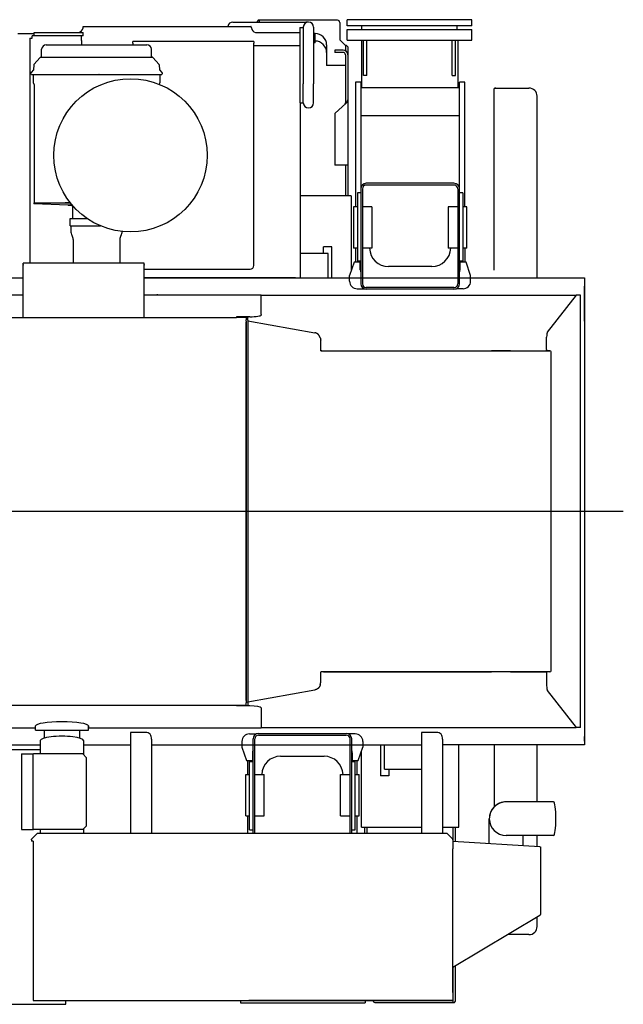
# Model space of a CAD drawing. Extents: x -31701 to 37626, y -27136 to 32272.
# Drawn here: x -2482 to -886, y 16591 to 19196 of the extents above; entities that cross this region are included whole.
import ezdxf

# ---------------------------------------------------------------- set-up
doc = ezdxf.new("R2010")
doc.units = 0
doc.layers.get('0').update_dxf_attribs({"linetype": 'CONTINUOUS'})

msp = doc.modelspace()

# ---------------------------------------------------------------- linework, layer by layer
at = {"color": 104, "linetype": 'Continuous'}
for p, q in [((-2314.52, 19176.75), (-2314.52, 19178.23)), ((-2314.52, 19178.23), (-1870.67, 19178.23)), ((-1918.52, 19189.53), (-1911.62, 19189.53)), ((-1911.62, 19189.53), (-1725.42, 19189.53)), ((-1741.12, 19175.61), (-1732.12, 19175.61)), ((-1741.12, 19175.61), (-1741.12, 18975.61)), ((-1732.12, 19175.93), (-1732.12, 19125.93)), ((-1718.52, 19189.53), (-1725.42, 19189.53)), ((-1704.92, 19175.93), (-1704.92, 19125.93)), ((-2444.62, 19158.63), (-2487.32, 19158.63)), ((-2444.62, 19153.03), (-2449.62, 19153.03)), ((-2449.62, 19147.03), (-2449.62, 19153.03)), ((-2444.62, 19153.03), (-2444.62, 19162.03)), ((-2444.62, 19162.03), (-2314.62, 19162.03)), ((-2314.62, 19153.03), (-2444.62, 19153.03)), ((-2441.62, 19153.03), (-2442.55, 19153.03)), ((-2318.62, 19141.03), (-2318.62, 19153.03)), ((-2314.62, 19153.03), (-2314.62, 19162.03)), ((-1858.84, 19162.33), (-1741.12, 19162.33)), ((-2455.62, 19147.03), (-2449.62, 19147.03)), ((-2455.62, 19147.03), (-2455.62, 19139.03)), ((-2455.62, 19139.03), (-2455.62, 18552.03)), ((-2416.66, 19128.73), (-2416.71, 19128.8)), ((-2412.39, 19129.52), (-2146.06, 19129.52)), ((-2412.39, 19129.52), (-2284.16, 19129.52)), ((-2318.62, 19141.03), (-2318.62, 19129.52)), ((-2274.3, 19129.52), (-2146.06, 19129.52)), ((-1863.1, 19138.04), (-2183.1, 19138.04)), ((-2183.1, 19133.74), (-2183.1, 19138.04)), ((-2183.1, 19133.74), (-2183.1, 19129.52)), ((-1863.1, 19138.04), (-1863.1, 19133.74)), ((-1863.1, 18545.74), (-1863.1, 19133.74)), ((-1741.12, 19127.03), (-1863.1, 19127.03)), ((-1746.62, 19127.03), (-1754.62, 19127.03)), ((-1732.12, 19125.93), (-1732.12, 19025.93)), ((-1704.92, 19125.93), (-1704.92, 19025.93)), ((-2427.96, 19096.19), (-2444.98, 19077.29)), ((-2427.22, 19096.52), (-2404.37, 19096.52)), ((-2425.03, 19096.83), (-2425.01, 19096.83)), ((-2424.74, 19097.5), (-2424.39, 19117.73)), ((-2404.37, 19096.52), (-2154.09, 19096.52)), ((-2154.09, 19096.52), (-2131.23, 19096.52)), ((-2133.71, 19097.5), (-2134.07, 19117.73)), ((-2133.42, 19096.83), (-2133.44, 19096.83)), ((-2130.49, 19096.19), (-2113.47, 19077.29)), ((-2445.23, 19076.65), (-2445.58, 19063.45)), ((-2445.31, 19073.8), (-2445.33, 19073.58)), ((-2113.22, 19076.65), (-2112.87, 19063.45)), ((-2452.73, 19052.22), (-2452.73, 19055.5)), ((-2452.73, 19052.22), (-2451.72, 19052.22)), ((-2445.87, 19062.77), (-2452.43, 19056.21)), ((-2451.61, 19051.09), (-2451.72, 19052.22)), ((-2451.61, 19051.09), (-2106.84, 19051.09)), ((-2446.43, 19050.49), (-2446.43, 19028.57)), ((-2112.58, 19062.77), (-2106.02, 19056.21)), ((-2112.03, 19050.49), (-2112.03, 19028.57)), ((-2105.73, 19052.22), (-2106.84, 19052.22)), ((-2106.73, 19052.22), (-2106.84, 19051.09)), ((-2105.73, 19055.5), (-2105.73, 19052.22)), ((-2444.51, 19025.07), (-2445.91, 19026.98)), ((-2444.23, 19024.19), (-2444.23, 18711.19)), ((-2112.55, 19026.98), (-2113.9, 19025.13)), ((-1732.12, 18975.93), (-1732.12, 19025.93)), ((-1704.92, 18975.93), (-1704.92, 19025.93)), ((-1223.22, 19013.43), (-1226.82, 19013.43)), ((-1226.82, 18533.48), (-1226.82, 19013.43)), ((-1223.22, 19015.03), (-1225.22, 19015.03)), ((-1225.22, 19013.43), (-1225.22, 19015.03)), ((-1223.22, 19015.03), (-1135.22, 19015.03)), ((-1113.62, 18513.03), (-1113.62, 18993.43)), ((-1741.12, 18975.61), (-1732.12, 18975.61)), ((-1740.62, 18975.61), (-1740.62, 18513.03)), ((-1732.12, 18975.83), (-1732.12, 18975.61)), ((-2445.23, 18711.19), (-2348.27, 18711.19)), ((-2445.23, 18711.19), (-2445.23, 18708.19)), ((-2354.48, 18705.02), (-2445.23, 18708.19)), ((-2385.04, 18711.19), (-2381.83, 18711.19)), ((-2348.27, 18711.19), (-2362.23, 18711.19)), ((-2343.18, 18705.02), (-2354.48, 18705.02)), ((-2354.48, 18705.02), (-2354.48, 18704.52)), ((-2342.75, 18704.52), (-2354.48, 18704.52)), ((-2342.71, 18693.52), (-2342.73, 18693.52)), ((-2342.73, 18693.52), (-2342.73, 18669.52)), ((-2342.71, 18701.52), (-2342.71, 18693.52)), ((-2349.23, 18650.52), (-2349.23, 18669.52)), ((-2349.23, 18669.52), (-2312.79, 18669.52)), ((-2312.79, 18669.52), (-2303.52, 18669.52)), ((-2349.23, 18650.52), (-2268.8, 18650.52)), ((-2347.23, 18650.52), (-2347.23, 18637.52)), ((-2340.88, 18614.2), (-2340.88, 18552.03)), ((-2217.58, 18614.2), (-2217.58, 18552.03)), ((-2473.62, 18407.81), (-2473.62, 18552.03)), ((-2153.62, 18552.03), (-2473.62, 18552.03)), ((-2473.62, 18548.47), (-2473.62, 18546.63)), ((-2468.94, 18552.03), (-2472.02, 18552.03)), ((-2468.93, 18552.02), (-2468.93, 18552.02)), ((-2158.3, 18552.02), (-2158.31, 18552.02)), ((-2155.22, 18552.03), (-2158.3, 18552.03)), ((-2153.62, 18407.81), (-2153.62, 18552.03)), ((-2153.62, 18548.47), (-2153.62, 18546.63)), ((-2153.62, 18535.74), (-1873.1, 18535.74)), ((-3558.62, 18513.03), (-2473.62, 18513.03)), ((-1752.62, 18513.03), (-2153.62, 18513.03)), ((-2153.62, 18513.03), (-988.62, 18513.03)), ((-1752.62, 18513.03), (-1740.79, 18513.03)), ((-1740.79, 18513.03), (-1740.62, 18513.03)), ((-988.62, 18513.03), (-988.62, 17277.03)), ((-988.62, 18502.86), (-988.62, 18491.03)), ((-988.62, 18398.33), (-988.62, 18491.03)), ((-2653.62, 18468.23), (-2473.62, 18468.23)), ((-2153.62, 18468.23), (-2120.02, 18468.23)), ((-2153.62, 18468.23), (-1843.62, 18468.23)), ((-2117.02, 18468.23), (-2120.02, 18468.23)), ((-1843.62, 18468.23), (-1843.62, 18468.18)), ((-1843.62, 18416.08), (-1843.62, 18468.18)), ((-1843.62, 18466.63), (-1010.05, 18466.63)), ((-1010.12, 18466.58), (-1086.61, 18369.25)), ((-999.27, 18466.63), (-1010.05, 18466.63)), ((-999.02, 18464.83), (-999.05, 18464.8)), ((-999.05, 17325.26), (-999.05, 18464.8)), ((-999.02, 18465.03), (-999.02, 18466.02)), ((-999.02, 18464.83), (-999.02, 18465.03)), ((-2589.62, 18407.81), (-1908.62, 18407.81)), ((-2468.62, 18407.81), (-2468.62, 18407.9)), ((-2158.62, 18407.81), (-2158.62, 18407.9)), ((-1908.62, 18409.87), (-1908.62, 18408.41)), ((-1873.62, 18409.87), (-1908.62, 18409.87)), ((-1908.62, 18408.41), (-1883.62, 18408.41)), ((-1908.62, 18407.77), (-1908.62, 18408.41)), ((-1883.62, 18408.41), (-1883.62, 18401.91)), ((-1883.62, 18398.35), (-1883.62, 18401.91)), ((-1883.62, 18398.35), (-1883.62, 17391.7)), ((-1883.62, 17394.53), (-1883.62, 18395.53)), ((-1878.62, 18409.87), (-1878.62, 18407.61)), ((-1878.62, 18400.82), (-1878.62, 18407.61)), ((-1878.62, 18400.82), (-1878.62, 18399.24)), ((-1878.62, 18399.24), (-1878.62, 18399.21)), ((-1878.62, 18399), (-1878.62, 18399.21)), ((-1878.62, 18399), (-1701.65, 18367.66)), ((-1878.62, 18399), (-1878.62, 18365.03)), ((-1843.62, 18416.08), (-1843.62, 18414.5)), ((-1878.62, 18365.03), (-1878.62, 17425.03)), ((-1686.24, 18320.03), (-1686.24, 18347.91)), ((-1088.85, 18356.07), (-1088.65, 18356.07)), ((-1088.85, 18347.91), (-1088.85, 18356.07)), ((-1088.85, 18323.63), (-1088.85, 18347.91)), ((-1686.24, 18320.03), (-1684.72, 18320.03)), ((-1685.27, 18320.03), (-1684.21, 18320.03)), ((-1684.21, 18320.03), (-1684.72, 18320.03)), ((-1684.21, 18320.03), (-1678.85, 18320.03)), ((-1683.59, 18320.03), (-1684.21, 18320.03)), ((-1678.85, 18320.03), (-1678.85, 18320.63)), ((-1678.85, 18320.03), (-1677.25, 18320.03)), ((-1678.85, 18320.03), (-1091.78, 18320.03)), ((-1677.25, 18320.03), (-1093.11, 18320.03)), ((-1184.22, 18320.04), (-1234.22, 18320.04)), ((-1184.22, 18320.03), (-1234.22, 18320.03)), ((-1093.11, 18320.03), (-1090.85, 18320.03)), ((-1090.84, 18320.03), (-1080.07, 18320.03)), ((-1080.04, 18320.03), (-1090.84, 18320.03)), ((-1088.85, 18323.63), (-1088.85, 18320.63)), ((-1076.88, 17473.19), (-1076.88, 18316.87)), ((-885.63, 17895.03), (-8678.37, 17895.03)), ((-1686.24, 17442.15), (-1686.24, 17470.03)), ((-1686.24, 17470.03), (-1684.72, 17470.03)), ((-1684.21, 17470.03), (-1684.72, 17470.03)), ((-1678.85, 17470.03), (-1684.21, 17470.03)), ((-1683.59, 17470.03), (-1684.21, 17470.03)), ((-1683.59, 17470.63), (-1683.59, 17470.03)), ((-1234.22, 17470.03), (-1678.85, 17470.03)), ((-1678.85, 17470.03), (-1234.22, 17470.03)), ((-1184.22, 17470.03), (-1234.22, 17470.03)), ((-1184.22, 17470.02), (-1234.22, 17470.02)), ((-1090.85, 17470.03), (-1184.22, 17470.03)), ((-1184.22, 17470.03), (-1091.78, 17470.03)), ((-1080.04, 17470.03), (-1091.78, 17470.03)), ((-1088.85, 17469.42), (-1088.85, 17466.43)), ((-1088.81, 17468.43), (-1088.85, 17468.47)), ((-1088.81, 17468.43), (-1088.85, 17468.43)), ((-1088.85, 17466.43), (-1088.85, 17442.15)), ((-1088.85, 17442.15), (-1088.85, 17433.99)), ((-1088.85, 17442.15), (-1088.65, 17442.15)), ((-1088.85, 17433.99), (-1088.65, 17433.99)), ((-1878.62, 17425.03), (-1878.62, 17391.05)), ((-1878.62, 17391.05), (-1701.65, 17422.39)), ((-1086.61, 17420.8), (-1010.12, 17323.47)), ((-2589.62, 17382.24), (-1908.62, 17382.24)), ((-1908.62, 17381.64), (-1908.62, 17382.28)), ((-1908.62, 17381.64), (-1908.62, 17380.17)), ((-1883.62, 17381.64), (-1908.62, 17381.64)), ((-1873.62, 17380.17), (-1908.62, 17380.17)), ((-1883.62, 17391.7), (-1883.62, 17388.14)), ((-1883.62, 17381.64), (-1883.62, 17388.14)), ((-1878.62, 17391.05), (-1878.62, 17390.84)), ((-1878.62, 17390.84), (-1878.62, 17390.81)), ((-1878.62, 17389.23), (-1878.62, 17390.81)), ((-1878.62, 17389.23), (-1878.62, 17382.44)), ((-1878.62, 17380.17), (-1878.62, 17382.44)), ((-988.62, 17391.73), (-988.62, 17299.03)), ((-1843.62, 17375.54), (-1843.62, 17373.96)), ((-1843.62, 17373.96), (-1843.62, 17321.87)), ((-2440.62, 17316.43), (-2440.62, 17327.27)), ((-2440.62, 17327.1), (-2440.62, 17327.27)), ((-2300.62, 17327.27), (-2300.62, 17321.87)), ((-2300.62, 17316.43), (-2300.62, 17327.1)), ((-999.02, 17325.23), (-999.05, 17325.26)), ((-999.02, 17325.03), (-999.02, 17325.23)), ((-999.02, 17324.03), (-999.02, 17325.03)), ((-2653.62, 17321.83), (-2440.62, 17321.83)), ((-2440.62, 17316.43), (-2300.62, 17316.43)), ((-2417.87, 17316.43), (-2417.88, 17295.06)), ((-2323.87, 17316.43), (-2323.88, 17295.03)), ((-2300.62, 17321.83), (-2300.62, 17321.87)), ((-2300.62, 17321.83), (-1843.62, 17321.83)), ((-2189.62, 17309.88), (-2189.62, 17042.23)), ((-2149.62, 17309.88), (-2189.62, 17309.88)), ((-1843.62, 17323.43), (-1010.05, 17323.43)), ((-1843.62, 17321.87), (-1843.62, 17321.83)), ((-1419.62, 17309.88), (-1419.62, 17042.23)), ((-1379.62, 17309.88), (-1419.62, 17309.88)), ((-999.27, 17323.43), (-1010.05, 17323.43)), ((-988.62, 17287.2), (-988.62, 17299.03)), ((-4036.17, 17277.03), (-2428.03, 17277.03)), ((-2428.03, 17288.48), (-2428.04, 17253.03)), ((-2313.73, 17288.45), (-2313.74, 17251.44)), ((-2313.73, 17277.03), (-2189.62, 17277.03)), ((-2133.62, 17292.5), (-2133.62, 17042.23)), ((-2133.62, 17277.03), (-1419.62, 17277.03)), ((-1363.62, 17292.5), (-1363.62, 17042.23)), ((-1263.62, 17277.03), (-1363.62, 17277.03)), ((-1251.62, 17277.03), (-1263.62, 17277.03)), ((-988.62, 17277.03), (-1251.62, 17277.03)), ((-1226.82, 17277.03), (-1226.82, 17113.57)), ((-1113.62, 17126.41), (-1113.62, 17277.03)), ((-3940.62, 17265.33), (-2428.03, 17265.33)), ((-2477.62, 17253.03), (-2449.62, 17253.03)), ((-2477.62, 17253.03), (-2477.62, 17053.03)), ((-2449.62, 17253.03), (-2447.62, 17253.03)), ((-2447.62, 17253.03), (-2446.33, 17253.03)), ((-2407.51, 17253.03), (-2446.33, 17253.03)), ((-2404.5, 17253.03), (-2407.51, 17253.03)), ((-2315.32, 17253.03), (-2404.5, 17253.03)), ((-2305.32, 17243.03), (-2315.32, 17253.03)), ((-2305.32, 17063.03), (-2305.32, 17243.03)), ((-1162.04, 17126.42), (-1195.52, 17126.42)), ((-1162.04, 17126.42), (-1195.52, 17126.42)), ((-1070.12, 17126.42), (-1162.04, 17126.42)), ((-1070.12, 17126.42), (-1162.04, 17126.42)), ((-1240.07, 17074.16), (-1240.07, 17081.79)), ((-1240.07, 17074.16), (-1240.07, 17081.79)), ((-1240.07, 17015.75), (-1240.07, 17074.16)), ((-1240.07, 17015.75), (-1240.07, 17074.16)), ((-2477.62, 17053.03), (-2449.62, 17053.03)), ((-2451.62, 17027.23), (-2436.62, 17042.23)), ((-2451.62, 17027.23), (-2436.62, 17042.23)), ((-2449.62, 17053.03), (-2447.62, 17053.03)), ((-2447.62, 17053.03), (-2446.33, 17053.03)), ((-2407.51, 17053.03), (-2446.33, 17053.03)), ((-1351.62, 17042.23), (-2436.62, 17042.23)), ((-1351.62, 17042.23), (-2436.62, 17042.23)), ((-2428.09, 17053.03), (-2428.09, 17042.23)), ((-2404.5, 17053.03), (-2407.51, 17053.03)), ((-2315.32, 17053.03), (-2404.5, 17053.03)), ((-2315.32, 17053.03), (-2305.32, 17063.03)), ((-2313.78, 17054.56), (-2313.79, 17042.23)), ((-1351.62, 17042.23), (-1336.62, 17027.23)), ((-1351.62, 17042.23), (-1336.62, 17027.23)), ((-2451.62, 17025.83), (-2451.62, 17027.23)), ((-2451.62, 17025.83), (-2451.62, 17027.23)), ((-2451.62, 17025.83), (-2451.62, 17023.83)), ((-2451.62, 17025.83), (-2451.62, 17023.83)), ((-2451.62, 17023.83), (-2451.62, 17022.23)), ((-2446.62, 17022.23), (-2451.62, 17022.23)), ((-2446.62, 17022.23), (-2446.62, 16600.63)), ((-1336.62, 17025.83), (-1336.62, 17027.23)), ((-1336.62, 17025.83), (-1336.62, 17027.23)), ((-1336.62, 17025.83), (-1336.62, 17023.83)), ((-1336.62, 17025.83), (-1336.62, 17023.83)), ((-1336.62, 17023.83), (-1336.62, 17002.23)), ((-1336.62, 17023.83), (-1336.62, 17002.23)), ((-1106.62, 17007.23), (-1336.62, 17021.91)), ((-1106.62, 17007.23), (-1336.62, 17021.91)), ((-1162.04, 17037.32), (-1195.52, 17037.32)), ((-1162.04, 17037.32), (-1178.07, 17037.32)), ((-1070.12, 17037.32), (-1162.04, 17037.32)), ((-1070.12, 17037.32), (-1162.04, 17037.32)), ((-1150.97, 17010.67), (-1150.97, 17037.32)), ((-1150.97, 17010.06), (-1150.97, 17037.32)), ((-1113.62, 17007.67), (-1113.62, 17037.31)), ((-1336.62, 16622.23), (-1336.62, 17002.23)), ((-1336.62, 16622.23), (-1336.62, 17002.23)), ((-1106.62, 17007.23), (-1105.02, 17007.23)), ((-1106.62, 17007.23), (-1105.02, 17007.23)), ((-1105.02, 17007.23), (-1105.02, 16828.36)), ((-1105.02, 17007.23), (-1105.02, 16828.36)), ((-1106.78, 16825.27), (-1336.62, 16688.34)), ((-1106.78, 16825.27), (-1336.62, 16688.34)), ((-1113.62, 16796.63), (-1113.62, 16821.19)), ((-1135.22, 16775.03), (-1191.11, 16775.03)), ((-1336.62, 16622.23), (-1336.62, 16600.63)), ((-1336.62, 16622.23), (-1336.62, 16600.63)), ((-2446.62, 16600.63), (-1336.62, 16600.63)), ((-2446.62, 16600.63), (-1876.65, 16600.63)), ((-2360.32, 16590.73), (-2360.32, 16600.63)), ((-1336.62, 16600.63), (-1876.65, 16600.63)), ((-3965.74, 16590.73), (-2360.32, 16590.73))]:
    msp.add_line(p, q, dxfattribs=at)
at = {"color": 251, "linetype": 'Continuous'}
for p, q in [((-1851.62, 19194.23), (-1854.62, 19191.23)), ((-1854.62, 19191.23), (-1854.62, 19189.53)), ((-1641.62, 19194.23), (-1851.62, 19194.23)), ((-1848.62, 19194.23), (-1848.62, 19189.53)), ((-1635.62, 19188.23), (-1635.62, 19142.25)), ((-1616.12, 19179.83), (-1616.12, 19195.83)), ((-1286.12, 19195.83), (-1616.12, 19195.83)), ((-1286.12, 19179.83), (-1616.12, 19179.83)), ((-1577.11, 19169.83), (-1577.11, 19179.83)), ((-1325.13, 19169.83), (-1325.13, 19179.83)), ((-1286.12, 19179.83), (-1286.12, 19195.83)), ((-1700.62, 19159.23), (-1704.92, 19159.23)), ((-1701.12, 19134.23), (-1701.12, 19159.23)), ((-1616.12, 19169.83), (-1286.12, 19169.83)), ((-1616.12, 19141.83), (-1616.12, 19169.83)), ((-1286.12, 19141.83), (-1286.12, 19169.83)), ((-1701.12, 19134.23), (-1704.92, 19134.23)), ((-1670.62, 19129.23), (-1670.62, 19074.23)), ((-1620.62, 19127.25), (-1635.62, 19142.25)), ((-1620.62, 19127.25), (-1620.62, 19113.61)), ((-1617.62, 19127.25), (-1620.62, 19127.25)), ((-1617.62, 19127.25), (-1614.62, 19124.25)), ((-1616.12, 19141.83), (-1286.12, 19141.83)), ((-1614.62, 19124.25), (-1614.62, 18730.22)), ((-1577.11, 19015.64), (-1577.11, 19141.83)), ((-1573.12, 19047.83), (-1573.12, 19141.83)), ((-1564.12, 19047.83), (-1564.12, 19141.83)), ((-1338.12, 19047.83), (-1338.12, 19141.83)), ((-1329.12, 19047.83), (-1329.12, 19141.83)), ((-1322.12, 19015.64), (-1322.12, 19141.83)), ((-1648.62, 19115.22), (-1648.62, 19109.21)), ((-1626.62, 19115.22), (-1648.62, 19115.22)), ((-1626.62, 19109.21), (-1648.62, 19109.21)), ((-1620.62, 19103.21), (-1620.62, 18973.4)), ((-1620.62, 19074.23), (-1670.62, 19074.23)), ((-1564.12, 19047.83), (-1573.12, 19047.83)), ((-1338.12, 19047.83), (-1329.12, 19047.83)), ((-1594.11, 19030.71), (-1594.11, 18701.02)), ((-1580.11, 19030.71), (-1594.11, 19030.71)), ((-1580.11, 19030.71), (-1580.11, 18497.04)), ((-1319.12, 18497.04), (-1319.12, 19030.71)), ((-1305.12, 19030.71), (-1319.12, 19030.71)), ((-1305.12, 18701.02), (-1305.12, 19030.71)), ((-1319.12, 19015.64), (-1580.11, 19015.64)), ((-1648.62, 18947.44), (-1618.5, 18975.13)), ((-1648.62, 18947.44), (-1648.62, 18811.21)), ((-1580.11, 18942.69), (-1319.12, 18942.69)), ((-1614.62, 18811.21), (-1648.62, 18811.21)), ((-1620.62, 18811.21), (-1620.62, 18730.22)), ((-1333.62, 18763.02), (-1565.61, 18763.02)), ((-1333.62, 18758.37), (-1565.61, 18758.37)), ((-1580.11, 18737.88), (-1589.11, 18737.88)), ((-1589.11, 18737.88), (-1589.11, 18556.77)), ((-1575.61, 18748.36), (-1575.61, 18496.88)), ((-1323.62, 18748.36), (-1323.62, 18496.88)), ((-1310.12, 18737.88), (-1319.12, 18737.88)), ((-1310.12, 18737.88), (-1310.12, 18556.77)), ((-1605.62, 18730.22), (-1740.62, 18730.22)), ((-1605.62, 18730.22), (-1605.62, 18530.68)), ((-1589.11, 18701.02), (-1599.62, 18701.02)), ((-1599.62, 18701.02), (-1599.62, 18591.02)), ((-1550.62, 18701.02), (-1575.61, 18701.02)), ((-1550.62, 18701.02), (-1550.62, 18591.02)), ((-1323.62, 18701.02), (-1348.62, 18701.02)), ((-1348.62, 18701.02), (-1348.62, 18591.02)), ((-1299.62, 18701.02), (-1310.12, 18701.02)), ((-1299.62, 18591.02), (-1299.62, 18701.02)), ((-1666.62, 18577.14), (-1740.62, 18577.14)), ((-1656.62, 18595.21), (-1678.62, 18595.21)), ((-1678.62, 18577.14), (-1678.62, 18595.21)), ((-1666.62, 18513.03), (-1666.62, 18577.14)), ((-1656.62, 18513.03), (-1656.62, 18595.21)), ((-1589.11, 18591.02), (-1599.62, 18591.02)), ((-1594.11, 18591.02), (-1594.11, 18554.02)), ((-1550.62, 18591.02), (-1575.61, 18591.02)), ((-1323.62, 18591.02), (-1348.62, 18591.02)), ((-1299.62, 18591.02), (-1310.12, 18591.02)), ((-1305.12, 18591.02), (-1305.12, 18554.02)), ((-1597.62, 18554.02), (-1609.62, 18519.02)), ((-1581.62, 18554.02), (-1597.62, 18554.02)), ((-1580.11, 18556.77), (-1589.11, 18556.77)), ((-1588.11, 18556.77), (-1588.11, 18554.02)), ((-1581.62, 18534.02), (-1581.62, 18554.02)), ((-1310.12, 18556.77), (-1319.12, 18556.77)), ((-1301.62, 18554.02), (-1317.62, 18554.02)), ((-1317.62, 18534.02), (-1317.62, 18554.02)), ((-1311.12, 18556.77), (-1311.12, 18554.02)), ((-1289.62, 18519.02), (-1301.62, 18554.02)), ((-1392.12, 18543.04), (-1507.12, 18543.04)), ((-1609.62, 18504.02), (-1609.62, 18519.02)), ((-1289.62, 18504.02), (-1289.62, 18519.02)), ((-1589.62, 18484.02), (-1571.98, 18484.02)), ((-1333.62, 18486.88), (-1565.61, 18486.88)), ((-1333.62, 18482.55), (-1565.61, 18482.55)), ((-1309.62, 18484.02), (-1327.26, 18484.02)), ((-1874.62, 17306.03), (-1856.98, 17306.03)), ((-1850.62, 17307.49), (-1618.62, 17307.49)), ((-1850.62, 17303.16), (-1618.62, 17303.16)), ((-1594.62, 17306.03), (-1612.26, 17306.03)), ((-1894.62, 17286.03), (-1894.62, 17271.03)), ((-1865.12, 17042.23), (-1865.12, 17293)), ((-1860.62, 17042.23), (-1860.62, 17293.16)), ((-1608.62, 17042.23), (-1608.62, 17293.16)), ((-1604.12, 17042.23), (-1604.12, 17293)), ((-1574.62, 17286.03), (-1574.62, 17271.03)), ((-1527.62, 17277.03), (-1527.62, 17194.84)), ((-1517.62, 17212.9), (-1517.62, 17277.03)), ((-1320.62, 17059.83), (-1320.62, 17277.03)), ((-1894.62, 17271.03), (-1882.62, 17236.03)), ((-1866.62, 17256.03), (-1866.62, 17236.03)), ((-1792.12, 17247), (-1677.12, 17247)), ((-1602.62, 17256.03), (-1602.62, 17236.03)), ((-1586.62, 17236.03), (-1574.62, 17271.03)), ((-1578.62, 17059.83), (-1578.62, 17259.37)), ((-1882.62, 17236.03), (-1866.62, 17236.03)), ((-1879.12, 17199.02), (-1879.12, 17236.03)), ((-1874.12, 17052.16), (-1874.12, 17233.28)), ((-1874.12, 17233.28), (-1865.12, 17233.28)), ((-1873.12, 17233.28), (-1873.12, 17236.03)), ((-1604.12, 17233.28), (-1595.12, 17233.28)), ((-1602.62, 17236.03), (-1586.62, 17236.03)), ((-1596.12, 17233.28), (-1596.12, 17236.03)), ((-1595.12, 17052.16), (-1595.12, 17233.28)), ((-1590.12, 17199.02), (-1590.12, 17236.03)), ((-1884.62, 17089.03), (-1884.62, 17199.02)), ((-1884.62, 17199.02), (-1874.12, 17199.02)), ((-1860.62, 17199.02), (-1835.62, 17199.02)), ((-1835.62, 17089.03), (-1835.62, 17199.02)), ((-1633.62, 17199.02), (-1608.62, 17199.02)), ((-1633.62, 17089.03), (-1633.62, 17199.02)), ((-1595.12, 17199.02), (-1584.62, 17199.02)), ((-1584.62, 17089.03), (-1584.62, 17199.02)), ((-1505.62, 17194.84), (-1527.62, 17194.84)), ((-1517.62, 17212.9), (-1419.62, 17212.9)), ((-1505.62, 17212.9), (-1505.62, 17194.84)), ((-1884.62, 17089.03), (-1874.12, 17089.03)), ((-1879.12, 17042.23), (-1879.12, 17089.03)), ((-1860.62, 17089.03), (-1835.62, 17089.03)), ((-1633.62, 17089.03), (-1608.62, 17089.03)), ((-1595.12, 17089.03), (-1584.62, 17089.03)), ((-1590.12, 17042.23), (-1590.12, 17089.03)), ((-1874.12, 17052.16), (-1865.12, 17052.16)), ((-1604.12, 17052.16), (-1595.12, 17052.16)), ((-1578.62, 17059.83), (-1419.62, 17059.83)), ((-1569.62, 17042.23), (-1569.62, 17059.83)), ((-1563.62, 17042.23), (-1563.62, 17059.83)), ((-1363.62, 17059.83), (-1320.62, 17059.83)), ((-1335.62, 17021.84), (-1335.62, 17059.83)), ((-1329.62, 17021.46), (-1329.62, 17059.83)), ((-1335.62, 16595.83), (-1335.62, 16688.94)), ((-1329.62, 16598.83), (-1329.62, 16692.51)), ((-1898.12, 16600.63), (-1898.12, 16594.23)), ((-1568.12, 16600.63), (-1568.12, 16594.23)), ((-1542.62, 16595.83), (-1332.62, 16595.83)), ((-1332.62, 16595.83), (-1329.62, 16598.83)), ((-1898.12, 16594.23), (-1568.12, 16594.23))]:
    msp.add_line(p, q, dxfattribs=at)
at = {"color": 114, "linetype": 'Continuous'}
for p, q in [((-2477.62, 17253.03), (-2477.62, 17053.03)), ((-2477.62, 17253.03), (-2449.62, 17253.03)), ((-2449.62, 17253.03), (-2447.62, 17253.03)), ((-2447.62, 17253.03), (-2446.33, 17253.03)), ((-2447.62, 17253.03), (-2447.62, 17053.03)), ((-2407.51, 17253.03), (-2446.33, 17253.03)), ((-2404.5, 17253.03), (-2407.51, 17253.03)), ((-2315.32, 17253.03), (-2404.5, 17253.03)), ((-2305.32, 17243.03), (-2315.32, 17253.03)), ((-2305.32, 17063.03), (-2305.32, 17243.03)), ((-2477.62, 17053.03), (-2449.62, 17053.03)), ((-2449.62, 17053.03), (-2447.62, 17053.03)), ((-2447.62, 17053.03), (-2446.33, 17053.03)), ((-2407.51, 17053.03), (-2446.33, 17053.03)), ((-2404.5, 17053.03), (-2407.51, 17053.03)), ((-2315.32, 17053.03), (-2404.5, 17053.03)), ((-2315.32, 17053.03), (-2305.32, 17063.03))]:
    msp.add_line(p, q, dxfattribs=at)
at = {"color": 104, "linetype": 'Continuous'}
msp.add_circle((-2189.33, 18836.99), 202.7, dxfattribs=at)
for centre, radius, start, end in [((-2328.52, 19175.93), 14, 278.21321, 351.78679), ((-1918.52, 19175.93), 13.6, 90, 170.26384), ((-1855.52, 19175.93), 14, 188.21321, 256.27087), ((-1718.52, 19175.93), 13.6, 0, 180), ((-2327.61, 19170.09), 8.1, 274.9245, 277.71119), ((-2327.92, 19171.88), 9.91, 276.08423, 278.12028), ((-2412.39, 19117.52), 12, 90.00269, 178.99999), ((-2146.06, 19117.52), 12, 1.00001, 89.99731), ((-2008.52, 19135.93), 17.3, 172.72957, 172.9799), ((-2427.22, 19095.52), 0.999, 89.9331, 138.00834), ((-2425.74, 19097.52), 1, 270.00019, 358.99985), ((-2132.71, 19097.52), 1, 181.00015, 269.99981), ((-2131.23, 19095.52), 0.999, 41.99166, 90.0669), ((-2135.05, 19078.96), 17.95, 74.52665, 76.05985), ((-2422.21, 19071.38), 23.22, 174.57862, 182.96832), ((-2444.24, 19076.62), 1, 138.00094, 178.49906), ((-2114.22, 19076.62), 1, 1.50121, 41.99845), ((-2451.73, 19055.5), 1, 135.0019, 179.9979), ((-2447.43, 19050.49), 1, 0.00017, 36.86909), ((-2446.58, 19063.48), 1, 315.00121, 358.49881), ((-2284.72, 19048.08), 3.16, 107.52692, 111.38544), ((-2273.73, 19048.08), 3.15, 68.61155, 72.474), ((-2111.87, 19063.48), 1, 181.50118, 224.99881), ((-2111.03, 19050.49), 1, 143.13091, 179.99983), ((-2106.73, 19055.5), 1, 0.00065, 44.99956), ((-2443.73, 19028.57), 2.7, 180.00048, 216.16052), ((-2445.73, 19024.19), 1.5, 0.00048, 36.16052), ((-2114.73, 19028.57), 2.7, 323.83948, 359.99952), ((-1135.22, 18993.43), 21.6, 0, 90), ((-1718.52, 18975.93), 13.6, 180, 0), ((-2345.71, 18701.52), 3, 0.00632, 90.00591), ((-2321.23, 18637.52), 26, 180, 210.46302), ((-2237.23, 18637.52), 26, 329.53698, 355.5089), ((-2360.88, 18614.2), 20, 0, 30.46302), ((-2197.58, 18614.2), 20, 149.53698, 180), ((-1873.1, 18545.74), 10, 270, 0), ((-1010.04, 18466.54), 0.0929, 97.35397, 148.81072), ((-1090.85, 18323.63), 3.6, 270, 303.74899), ((-1090.85, 17466.43), 3.6, 56.25102, 90), ((-1002.67, 17381.19), 3.62, 0.02697, 6.9791), ((-1002.68, 17374.87), 3.63, 353.02759, 359.96386), ((-1010.04, 17323.52), 0.0929, 211.18928, 262.64603), ((-1195.52, 17081.87), 44.55, 89.99725, 180.00003), ((-1195.52, 17081.87), 44.55, 89.99725, 180.00003), ((-1195.52, 17081.87), 44.55, 90.00003, 270.00003), ((-1195.52, 17081.87), 44.55, 89.54016, 176.99731), ((-1195.52, 17081.87), 44.55, 89.54016, 176.99731), ((-1195.52, 17081.87), 44.55, 180.00003, 269.99725), ((-1108.62, 16828.36), 3.6, 300.78415, 360), ((-1108.62, 16828.36), 3.6, 300.78415, 360), ((-1135.22, 16796.63), 21.6, 270, 0)]:
    msp.add_arc(centre, radius, start, end, dxfattribs=at)
at = {"color": 251, "linetype": 'Continuous'}
for centre, radius, start, end in [((-1641.62, 19188.23), 6, 0, 90), ((-1700.62, 19129.23), 30, 0, 90), ((-1700.62, 19109.23), 30, 0, 90), ((-1626.62, 19103.21), 12, 359.99998, 89.99996), ((-1626.62, 19103.21), 6, 359.99998, 89.99996), ((-1626.62, 18975.81), 6, 312.58761, 359.99168), ((-1626.62, 18983.97), 12, 312.59185, 359.99791), ((-1565.62, 18748.53), 14.5, 89.99998, 179.99996), ((-1565.62, 18748.36), 10, 89.99998, 179.99996), ((-1333.62, 18748.53), 14.5, 359.99996, 89.99993), ((-1333.62, 18748.36), 10, 359.99996, 89.99993), ((-1507.12, 18593.04), 50, 182.32132, 270.00002), ((-1392.12, 18593.04), 50, 270.00002, 357.67868), ((-1567.62, 18534.02), 14, 180, 206.81476), ((-1567.61, 18534.02), 14, 180, 206.81476), ((-1331.62, 18534.02), 14, 333.27008, 359.99996), ((-1589.62, 18504.02), 20, 180, 270), ((-1565.62, 18497.05), 14.5, 180.00004, 270.00002), ((-1565.62, 18496.88), 10, 180.00004, 270.00002), ((-1333.62, 18497.05), 14.5, 270.00002, 359.99996), ((-1333.62, 18496.88), 10, 270.00002, 359.99996), ((-1309.62, 18504.02), 20, 270, 0), ((-1874.62, 17286.03), 20, 90, 180), ((-1850.62, 17293), 14.5, 89.99998, 179.99996), ((-1850.62, 17293.16), 10, 89.99998, 179.99996), ((-1618.62, 17293), 14.5, 0.00004, 89.99998), ((-1618.62, 17293.16), 10, 0.00004, 89.99998), ((-1594.62, 17286.03), 20, 0, 90), ((-1852.62, 17256.03), 14, 153.27008, 179.99996), ((-1792.12, 17197), 50, 89.99998, 177.67868), ((-1677.12, 17197), 50, 2.32132, 89.99998), ((-1616.62, 17256.03), 14, 0, 26.81476), ((-1542.62, 16601.83), 6, 191.53699, 270)]:
    msp.add_arc(centre, radius, start, end, dxfattribs=at)
at = {"color": 104, "linetype": 'Continuous'}
for centre, major_axis, ratio, start_param, end_param in [((-2472.02, 18550.43), (3.6, 0), 0.859536, 0.541551, 0.5434296), ((-2155.22, 18550.43), (3.6, 0), 0.859536, 2.598163, 2.6000417), ((-999.27, 18463.03), (0, -3.6), 0.122785, 2.5525617, 3.1415927), ((-2470.02, 18411.66), (3.6, 0), 0.200504, 3.1416021, 3.6134885), ((-1873.62, 18414.5), (-30, 0), 0.154348, 1.5707963, 3.1415927), ((-1086.2, 18347.91), (0, -21.6), 0.122785, 3.2965894, 4.3250724), ((-1080.48, 18316.43), (2.7, 2.7), 0.884697, 5.5588838, 7.0074881), ((-1080.48, 17473.63), (2.7, -2.7), 0.884696, 5.5588828, 7.007486), ((-1086.2, 17442.15), (0, -21.6), 0.122785, 5.0997056, 6.1281886), ((-1873.62, 17375.54), (-30, 0), 0.154377, 3.1415927, 4.712389), ((-2370.62, 17327.27), (-70, 0), 0.154377, 3.1415927, 6.2831853), ((-999.27, 17327.03), (0, 3.6), 0.122785, 3.1415927, 3.7306236), ((-2370.88, 17288.47), (-57.15, 0.01), 0.202346, 3.1416103, 6.283203), ((-2149.62, 17297.21), (-16, 0), 0.791635, 3.8167242, 4.712389), ((-2149.62, 17292.5), (0, -20.21), 0.791591, 1.5707292, 2.2458991), ((-1379.62, 17297.21), (-16, 0), 0.791635, 3.8167242, 4.712389), ((-1379.62, 17292.5), (0, -20.21), 0.791591, 1.5707292, 2.2458983), ((-1070.12, 17081.87), (0, 44.55), 0.135591, 4.712377, 6.283167), ((-1070.12, 17081.87), (0, 44.55), 0.135591, 4.712377, 6.283167), ((-1070.12, 17081.87), (0, 44.55), 0.135591, 3.141587, 4.712377), ((-1070.12, 17081.87), (0, 44.55), 0.135591, 3.141587, 4.712377)]:
    msp.add_ellipse(centre, major_axis=major_axis, ratio=ratio, start_param=start_param, end_param=end_param, dxfattribs=at)
for points, knots in [([(-2314.66, 19173.93), (-2314.66, 19173.93), (-2314.66, 19173.95), (-2314.66, 19173.97), (-2314.65, 19173.99), (-2314.65, 19174.01), (-2314.65, 19174.03), (-2314.65, 19174.05), (-2314.64, 19174.07), (-2314.64, 19174.09), (-2314.64, 19174.11), (-2314.64, 19174.13), (-2314.64, 19174.15), (-2314.63, 19174.17), (-2314.63, 19174.19), (-2314.63, 19174.21), (-2314.63, 19174.23), (-2314.62, 19174.25), (-2314.62, 19174.27), (-2314.62, 19174.29), (-2314.62, 19174.31), (-2314.62, 19174.33), (-2314.62, 19174.35), (-2314.61, 19174.37), (-2314.61, 19174.39), (-2314.61, 19174.41), (-2314.61, 19174.43), (-2314.61, 19174.45), (-2314.6, 19174.47), (-2314.6, 19174.49), (-2314.6, 19174.51), (-2314.6, 19174.53), (-2314.6, 19174.55), (-2314.6, 19174.57), (-2314.6, 19174.59), (-2314.59, 19174.61), (-2314.59, 19174.63), (-2314.59, 19174.66), (-2314.59, 19174.68), (-2314.59, 19174.7), (-2314.59, 19174.72), (-2314.59, 19174.74), (-2314.58, 19174.76), (-2314.58, 19174.78), (-2314.58, 19174.8), (-2314.58, 19174.82), (-2314.58, 19174.84), (-2314.58, 19174.86), (-2314.58, 19174.88), (-2314.58, 19174.9), (-2314.57, 19174.92), (-2314.57, 19174.94), (-2314.57, 19174.96), (-2314.57, 19174.98), (-2314.57, 19175), (-2314.57, 19175.02), (-2314.57, 19175.04), (-2314.57, 19175.06), (-2314.56, 19175.08), (-2314.56, 19175.1), (-2314.56, 19175.12), (-2314.56, 19175.14), (-2314.56, 19175.16), (-2314.56, 19175.18), (-2314.56, 19175.2), (-2314.56, 19175.22), (-2314.56, 19175.24), (-2314.56, 19175.26), (-2314.55, 19175.28), (-2314.55, 19175.3), (-2314.55, 19175.32), (-2314.55, 19175.35), (-2314.55, 19175.37), (-2314.55, 19175.39), (-2314.55, 19175.41), (-2314.55, 19175.43), (-2314.55, 19175.45), (-2314.55, 19175.47), (-2314.55, 19175.49), (-2314.55, 19175.51), (-2314.54, 19175.53), (-2314.54, 19175.55), (-2314.54, 19175.57), (-2314.54, 19175.59), (-2314.54, 19175.61), (-2314.54, 19175.63), (-2314.54, 19175.65), (-2314.54, 19175.67), (-2314.54, 19175.69), (-2314.54, 19175.71), (-2314.54, 19175.73), (-2314.54, 19175.75), (-2314.54, 19175.77), (-2314.54, 19175.79), (-2314.54, 19175.81), (-2314.53, 19175.83), (-2314.53, 19175.85), (-2314.53, 19175.87), (-2314.53, 19175.89), (-2314.53, 19175.91), (-2314.53, 19175.93), (-2314.53, 19175.95), (-2314.53, 19175.97), (-2314.53, 19176), (-2314.53, 19176.02), (-2314.53, 19176.04), (-2314.53, 19176.06), (-2314.53, 19176.08), (-2314.53, 19176.1), (-2314.53, 19176.12), (-2314.53, 19176.14), (-2314.53, 19176.16), (-2314.53, 19176.18), (-2314.53, 19176.2), (-2314.53, 19176.22), (-2314.52, 19176.24), (-2314.52, 19176.26), (-2314.52, 19176.28), (-2314.52, 19176.3), (-2314.52, 19176.32), (-2314.52, 19176.34), (-2314.52, 19176.36), (-2314.52, 19176.38), (-2314.52, 19176.4), (-2314.52, 19176.42), (-2314.52, 19176.44), (-2314.52, 19176.46), (-2314.52, 19176.48), (-2314.52, 19176.5), (-2314.52, 19176.52), (-2314.52, 19176.54), (-2314.52, 19176.56), (-2314.52, 19176.58), (-2314.52, 19176.6), (-2314.52, 19176.62), (-2314.52, 19176.65), (-2314.52, 19176.66), (-2314.52, 19176.69), (-2314.52, 19176.68), (-2314.52, 19176.67), (-2314.52, 19176.73), (-2314.52, 19176.74), (-2314.52, 19176.75)], [0, 0, 0, 0, 0.020323, 0.0406461, 0.0609691, 0.0812921, 0.1016151, 0.1219381, 0.142261, 0.1625839, 0.1829068, 0.2032297, 0.2235527, 0.2438756, 0.2641984, 0.2845213, 0.3048441, 0.325167, 0.3454898, 0.3658127, 0.3861355, 0.4064583, 0.4267811, 0.4471039, 0.4674267, 0.4877495, 0.5080723, 0.5283951, 0.5487179, 0.5690407, 0.5893635, 0.6096862, 0.630009, 0.6503318, 0.6706546, 0.6909773, 0.7113001, 0.7316229, 0.7519456, 0.7722684, 0.7925912, 0.8129139, 0.8332367, 0.8535595, 0.8738822, 0.894205, 0.9145277, 0.9348505, 0.9551732, 0.975496, 0.9958188, 1.0161415, 1.0364643, 1.056787, 1.0771098, 1.0974325, 1.1177553, 1.138078, 1.1584007, 1.1787235, 1.1990462, 1.2193689, 1.2396917, 1.2600144, 1.2803371, 1.3006598, 1.3209826, 1.3413053, 1.361628, 1.3819507, 1.4022735, 1.4225962, 1.4429189, 1.4632416, 1.4835644, 1.5038871, 1.5242098, 1.5445325, 1.5648553, 1.585178, 1.6055007, 1.6258234, 1.6461462, 1.6664689, 1.6867916, 1.7071143, 1.727437, 1.7477598, 1.7680825, 1.7884052, 1.8087279, 1.8290507, 1.8493734, 1.8696961, 1.8900189, 1.9103416, 1.9306643, 1.950987, 1.9713097, 1.9916324, 2.0119551, 2.0322777, 2.0526004, 2.0729231, 2.0932459, 2.1135688, 2.1338917, 2.1542147, 2.1745375, 2.1948603, 2.2151829, 2.2355052, 2.2558272, 2.2761491, 2.2964711, 2.3167935, 2.3371165, 2.3574404, 2.3777654, 2.3980912, 2.4184166, 2.4387408, 2.4590626, 2.4793809, 2.4996951, 2.5200077, 2.5403242, 2.5606503, 2.5809916, 2.6013481, 2.6216981, 2.6420144, 2.6622699, 2.6824845, 2.7028083, 2.7233996, 2.7439129, 2.7635994, 2.7722943, 2.7729157, 2.8022802, 2.8466377, 2.8466377, 2.8466377, 2.8466377]), ([(-1869.38, 19173.93), (-1869.38, 19173.95), (-1869.39, 19173.99), (-1869.39, 19174.06), (-1869.4, 19174.12), (-1869.41, 19174.18), (-1869.42, 19174.25), (-1869.43, 19174.31), (-1869.44, 19174.38), (-1869.46, 19174.44), (-1869.47, 19174.51), (-1869.48, 19174.57), (-1869.49, 19174.64), (-1869.5, 19174.7), (-1869.51, 19174.76), (-1869.52, 19174.83), (-1869.53, 19174.89), (-1869.54, 19174.95), (-1869.55, 19175.02), (-1869.56, 19175.08), (-1869.57, 19175.14), (-1869.59, 19175.21), (-1869.6, 19175.27), (-1869.61, 19175.33), (-1869.62, 19175.39), (-1869.63, 19175.45), (-1869.64, 19175.52), (-1869.65, 19175.58), (-1869.67, 19175.64), (-1869.68, 19175.7), (-1869.69, 19175.76), (-1869.7, 19175.83), (-1869.71, 19175.89), (-1869.73, 19175.95), (-1869.74, 19176.01), (-1869.75, 19176.07), (-1869.76, 19176.14), (-1869.78, 19176.2), (-1869.79, 19176.26), (-1869.8, 19176.32), (-1869.82, 19176.38), (-1869.83, 19176.44), (-1869.84, 19176.51), (-1869.86, 19176.57), (-1869.87, 19176.63), (-1869.89, 19176.69), (-1869.9, 19176.75), (-1869.92, 19176.81), (-1869.93, 19176.87), (-1869.94, 19176.93), (-1869.96, 19176.98), (-1869.98, 19177.04), (-1869.99, 19177.1), (-1870.01, 19177.15), (-1870.02, 19177.21), (-1870.04, 19177.26), (-1870.06, 19177.32), (-1870.07, 19177.37), (-1870.09, 19177.42), (-1870.11, 19177.47), (-1870.12, 19177.52), (-1870.14, 19177.57), (-1870.16, 19177.62), (-1870.18, 19177.66), (-1870.19, 19177.71), (-1870.21, 19177.75), (-1870.23, 19177.79), (-1870.25, 19177.83), (-1870.27, 19177.87), (-1870.29, 19177.91), (-1870.31, 19177.95), (-1870.33, 19177.98), (-1870.35, 19178.01), (-1870.37, 19178.04), (-1870.39, 19178.07), (-1870.42, 19178.1), (-1870.44, 19178.12), (-1870.46, 19178.14), (-1870.48, 19178.16), (-1870.51, 19178.18), (-1870.53, 19178.19), (-1870.56, 19178.2), (-1870.58, 19178.21), (-1870.6, 19178.22), (-1870.63, 19178.22), (-1870.65, 19178.23), (-1870.67, 19178.23), (-1870.67, 19178.23)], [0, 0, 0, 0, 0.0646753, 0.1296905, 0.1949538, 0.2603831, 0.3259063, 0.3914607, 0.4569926, 0.5224565, 0.5878152, 0.6530386, 0.7181036, 0.7829937, 0.8476979, 0.9122108, 0.9765318, 1.0406646, 1.1046168, 1.1683992, 1.2320254, 1.2955113, 1.3588746, 1.4221341, 1.4853094, 1.5484204, 1.6114865, 1.6745265, 1.7375576, 1.8005953, 1.8636528, 1.9267403, 1.9898645, 2.0530284, 2.1162306, 2.1794644, 2.242718, 2.3059735, 2.3692066, 2.432386, 2.4954728, 2.5584201, 2.6211728, 2.6836862, 2.7459536, 2.8079632, 2.8696919, 2.9311066, 2.9921657, 3.0528204, 3.1130163, 3.1726947, 3.2317944, 3.2902524, 3.3480062, 3.4049946, 3.4611596, 3.5164478, 3.5708116, 3.6242111, 3.6766154, 3.7280026, 3.7783514, 3.8276353, 3.8758233, 3.9228809, 3.9687711, 4.0134558, 4.0568967, 4.0990567, 4.1399016, 4.1794015, 4.2175325, 4.2542791, 4.2896359, 4.3236107, 4.3562179, 4.3874783, 4.4174353, 4.4461569, 4.4737347, 4.5002797, 4.5259144, 4.5507614, 4.5749301, 4.5986233, 4.6221631, 4.6221631, 4.6221631, 4.6221631]), ([(-1687.42, 18354.3), (-1687.46, 18354.43), (-1687.54, 18354.69), (-1687.66, 18355.07), (-1687.8, 18355.44), (-1687.94, 18355.82), (-1688.09, 18356.19), (-1688.24, 18356.56), (-1688.41, 18356.92), (-1688.57, 18357.28), (-1688.75, 18357.63), (-1688.93, 18357.98), (-1689.12, 18358.33), (-1689.31, 18358.67), (-1689.51, 18359.01), (-1689.71, 18359.34), (-1689.92, 18359.67), (-1690.14, 18359.99), (-1690.36, 18360.31), (-1690.59, 18360.62), (-1690.82, 18360.93), (-1691.05, 18361.23), (-1691.3, 18361.52), (-1691.54, 18361.81), (-1691.8, 18362.1), (-1692.05, 18362.37), (-1692.31, 18362.65), (-1692.58, 18362.91), (-1692.85, 18363.17), (-1693.12, 18363.42), (-1693.4, 18363.67), (-1693.68, 18363.91), (-1693.97, 18364.14), (-1694.26, 18364.37), (-1694.55, 18364.59), (-1694.85, 18364.8), (-1695.15, 18365.01), (-1695.45, 18365.21), (-1695.75, 18365.4), (-1696.06, 18365.59), (-1696.37, 18365.77), (-1696.69, 18365.94), (-1697.01, 18366.1), (-1697.32, 18366.26), (-1697.65, 18366.41), (-1697.97, 18366.56), (-1698.3, 18366.69), (-1698.62, 18366.82), (-1698.95, 18366.95), (-1699.29, 18367.06), (-1699.62, 18367.17), (-1699.95, 18367.27), (-1700.29, 18367.36), (-1700.63, 18367.45), (-1700.97, 18367.53), (-1701.31, 18367.6), (-1701.53, 18367.64), (-1701.65, 18367.66)], [0, 0, 0, 0, 0.4022539, 0.8038274, 1.2046803, 1.6047705, 2.0040562, 2.4024965, 2.800051, 3.1966805, 3.5923464, 3.9870117, 4.3806402, 4.7731976, 5.1646509, 5.5549689, 5.9441227, 6.332085, 6.7188312, 7.1043391, 7.4885891, 7.8715646, 8.2532519, 8.6336405, 9.0127234, 9.3904973, 9.7669622, 10.1421217, 10.5159807, 10.8885462, 11.2598269, 11.629834, 11.9985804, 12.3660809, 12.7323525, 13.0974136, 13.4612847, 13.8239879, 14.1855469, 14.5459873, 14.905336, 15.2636218, 15.6208747, 15.9771265, 16.3324103, 16.6867607, 17.0402139, 17.3928073, 17.7445798, 18.0955717, 18.4458248, 18.7953821, 19.1442882, 19.4925888, 19.8403314, 20.1875647, 20.5343379, 20.5343379, 20.5343379, 20.5343379]), ([(-1687.42, 18354.3), (-1687.4, 18354.25), (-1687.37, 18354.15), (-1687.32, 18353.99), (-1687.28, 18353.84), (-1687.23, 18353.68), (-1687.18, 18353.52), (-1687.14, 18353.37), (-1687.09, 18353.21), (-1687.05, 18353.05), (-1687, 18352.9), (-1686.96, 18352.74), (-1686.92, 18352.58), (-1686.88, 18352.42), (-1686.84, 18352.26), (-1686.8, 18352.11), (-1686.76, 18351.95), (-1686.72, 18351.79), (-1686.68, 18351.63), (-1686.65, 18351.47), (-1686.61, 18351.31), (-1686.58, 18351.15), (-1686.55, 18350.99), (-1686.52, 18350.83), (-1686.49, 18350.67), (-1686.46, 18350.5), (-1686.44, 18350.34), (-1686.41, 18350.18), (-1686.39, 18350.02), (-1686.37, 18349.86), (-1686.35, 18349.7), (-1686.33, 18349.53), (-1686.31, 18349.37), (-1686.3, 18349.21), (-1686.29, 18349.05), (-1686.27, 18348.89), (-1686.26, 18348.72), (-1686.26, 18348.56), (-1686.25, 18348.4), (-1686.25, 18348.23), (-1686.24, 18348.07), (-1686.24, 18347.96), (-1686.24, 18347.91)], [0, 0, 0, 0, 0.161758, 0.3238125, 0.4861411, 0.6487198, 0.811524, 0.9745288, 1.1377092, 1.3010405, 1.4644982, 1.6280586, 1.7916989, 1.9553973, 2.1191334, 2.2828884, 2.4466454, 2.6103893, 2.7741074, 2.9377895, 3.1014281, 3.2650185, 3.4285589, 3.5920485, 3.7554862, 3.9188705, 4.0822, 4.2454732, 4.4086889, 4.5718461, 4.7349443, 4.8979834, 5.0609641, 5.2238878, 5.3867567, 5.5495739, 5.7123434, 5.8750704, 6.0377611, 6.2004228, 6.363064, 6.5256938, 6.5256938, 6.5256938, 6.5256938]), ([(-1687.42, 17435.75), (-1687.46, 17435.62), (-1687.54, 17435.37), (-1687.66, 17434.99), (-1687.8, 17434.61), (-1687.94, 17434.24), (-1688.09, 17433.87), (-1688.24, 17433.5), (-1688.41, 17433.14), (-1688.57, 17432.78), (-1688.75, 17432.42), (-1688.93, 17432.07), (-1689.12, 17431.72), (-1689.31, 17431.38), (-1689.51, 17431.04), (-1689.71, 17430.71), (-1689.92, 17430.38), (-1690.14, 17430.06), (-1690.36, 17429.75), (-1690.59, 17429.43), (-1690.82, 17429.13), (-1691.05, 17428.83), (-1691.3, 17428.53), (-1691.54, 17428.24), (-1691.8, 17427.96), (-1692.05, 17427.68), (-1692.31, 17427.41), (-1692.58, 17427.14), (-1692.85, 17426.89), (-1693.12, 17426.63), (-1693.4, 17426.39), (-1693.68, 17426.15), (-1693.97, 17425.91), (-1694.26, 17425.69), (-1694.55, 17425.47), (-1694.85, 17425.25), (-1695.15, 17425.05), (-1695.45, 17424.85), (-1695.75, 17424.65), (-1696.06, 17424.47), (-1696.37, 17424.29), (-1696.69, 17424.12), (-1697.01, 17423.95), (-1697.32, 17423.79), (-1697.65, 17423.64), (-1697.97, 17423.5), (-1698.3, 17423.36), (-1698.62, 17423.23), (-1698.95, 17423.11), (-1699.29, 17422.99), (-1699.62, 17422.89), (-1699.95, 17422.79), (-1700.29, 17422.69), (-1700.63, 17422.61), (-1700.97, 17422.53), (-1701.31, 17422.46), (-1701.53, 17422.41), (-1701.65, 17422.39)], [0, 0, 0, 0, 0.4022906, 0.8038938, 1.2047629, 1.6048544, 2.0041297, 2.4025507, 2.8000792, 3.1966778, 3.5923093, 3.9869376, 4.3805274, 4.7730449, 5.1644577, 5.5547349, 5.9438479, 6.33177, 6.7184771, 7.1039476, 7.4881628, 7.8711071, 8.2527682, 8.6331374, 9.0122092, 9.3899809, 9.7664517, 10.1416231, 10.5154989, 10.8880852, 11.2593903, 11.6294243, 11.9981997, 12.3657308, 12.7320337, 13.0971267, 13.4610297, 13.8237644, 14.1853542, 14.5458243, 14.9052014, 15.2635139, 15.6207918, 15.9770666, 16.3323713, 16.6867404, 17.0402101, 17.3928176, 17.744602, 18.0956037, 18.4458644, 18.7954274, 19.1443374, 19.4926405, 19.8403843, 20.1876179, 20.5343909, 20.5343909, 20.5343909, 20.5343909]), ([(-1687.42, 17435.75), (-1687.4, 17435.79), (-1687.38, 17435.86), (-1687.35, 17435.98), (-1687.31, 17436.09), (-1687.28, 17436.2), (-1687.25, 17436.32), (-1687.21, 17436.43), (-1687.18, 17436.54), (-1687.15, 17436.66), (-1687.11, 17436.77), (-1687.08, 17436.89), (-1687.05, 17437), (-1687.02, 17437.11), (-1686.98, 17437.23), (-1686.95, 17437.34), (-1686.92, 17437.46), (-1686.89, 17437.57), (-1686.86, 17437.69), (-1686.83, 17437.8), (-1686.8, 17437.92), (-1686.78, 17438.04), (-1686.75, 17438.15), (-1686.72, 17438.27), (-1686.69, 17438.38), (-1686.67, 17438.5), (-1686.64, 17438.62), (-1686.62, 17438.73), (-1686.59, 17438.85), (-1686.57, 17438.97), (-1686.55, 17439.08), (-1686.53, 17439.2), (-1686.5, 17439.32), (-1686.48, 17439.43), (-1686.46, 17439.55), (-1686.44, 17439.67), (-1686.43, 17439.79), (-1686.41, 17439.9), (-1686.39, 17440.02), (-1686.38, 17440.14), (-1686.36, 17440.26), (-1686.35, 17440.37), (-1686.33, 17440.49), (-1686.32, 17440.61), (-1686.31, 17440.73), (-1686.3, 17440.84), (-1686.29, 17440.96), (-1686.28, 17441.08), (-1686.27, 17441.2), (-1686.26, 17441.32), (-1686.26, 17441.44), (-1686.25, 17441.55), (-1686.25, 17441.67), (-1686.25, 17441.79), (-1686.24, 17441.91), (-1686.24, 17442.03), (-1686.24, 17442.11), (-1686.24, 17442.15)], [0, 0, 0, 0, 0.1176103, 0.2353804, 0.3533023, 0.4713671, 0.5895658, 0.7078889, 0.8263268, 0.9448698, 1.063508, 1.1822317, 1.3010312, 1.4198968, 1.5388192, 1.6577891, 1.7767977, 1.8958365, 2.0148974, 2.1339728, 2.2530555, 2.3721391, 2.4912178, 2.6102864, 2.7293405, 2.8483766, 2.9673921, 3.0863852, 3.2053551, 3.3243021, 3.4432264, 3.5621275, 3.6810045, 3.7998566, 3.918683, 4.0374825, 4.1562541, 4.2749971, 4.3937103, 4.5123932, 4.631045, 4.7496652, 4.8682536, 4.9868102, 5.1053351, 5.223829, 5.3422925, 5.4607268, 5.5791336, 5.6975146, 5.8158721, 5.934209, 6.052528, 6.1708311, 6.2891198, 6.4073961, 6.525664, 6.525664, 6.525664, 6.525664])]:
    msp.add_open_spline(points, degree=3, knots=knots, dxfattribs=at)

doc.saveas('drawing.dxf')
